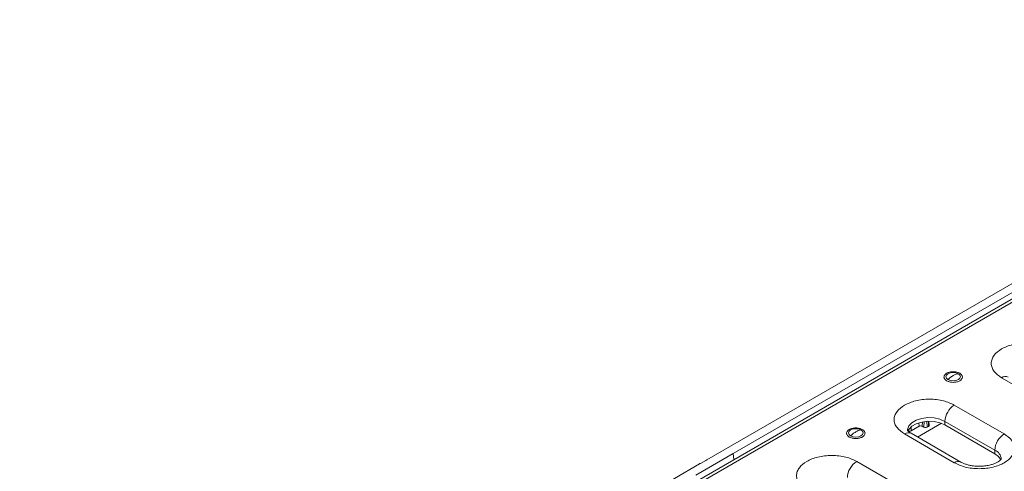
# Model space of a CAD drawing. Units: millimetres. Extents: x -627 to 6636, y -324 to 3696.
# Drawn here: x 3024 to 3583, y 1707 to 1963 of the extents above; entities that cross this region are included whole.
import ezdxf

# ---------------------------------------------------------------- set-up
doc = ezdxf.new("R2010")
doc.units = ezdxf.units.MM
doc.header["$LTSCALE"] = 10

msp = doc.modelspace()

# ---------------------------------------------------------------- linework, layer by layer
at = {"color": 7, "linetype": 'Continuous', "lineweight": 15}
for p, q in [((3861.504, 1962.924), (2095.505, 943.435)), ((2098.255, 943.162), (3864.254, 1962.652)), ((3630.909, 1838.558), (3414.004, 1713.341)), ((3628.787, 1832.231), (3429.03, 1716.913)), ((3651.991, 1719.089), (3581.281, 1759.91)), ((3554.46, 1744.362), (3582.744, 1728.033)), ((3534.477, 1732.369), (3530.058, 1729.818)), ((3547.153, 1734.074), (3533.629, 1726.267)), ((3537.217, 1731.808), (3536.245, 1732.369)), ((3539.869, 1732.318), (3538.985, 1731.808)), ((3540.234, 1732.855), (3540.08, 1735.247)), ((3549.157, 1735.176), (3577.441, 1718.848)), ((3549.157, 1735.176), (3549.157, 1733.135)), ((3577.441, 1716.806), (3549.157, 1733.135)), ((3554.46, 1711.705), (3526.176, 1728.033)), ((3528.29, 1729.818), (3528.224, 1729.856)), ((3558.21, 1712.076), (3529.925, 1728.405)), ((3407.817, 1704.667), (3429.03, 1716.913)), ((3429.03, 1716.913), (3429.369, 1713.458)), ((3577.441, 1716.806), (3577.441, 1718.848)), ((3409.938, 1710.994), (3193.033, 1585.778)), ((3409.938, 1711.3), (3409.938, 1710.994)), ((3410.468, 1711.3), (3409.938, 1711.3)), ((3413.473, 1713.035), (3410.468, 1711.3)), ((3414.004, 1713.341), (3413.473, 1713.035)), ((3499.08, 1712.456), (3569.79, 1671.636))]:
    msp.add_line(p, q, dxfattribs=at)
at = {"color": 8, "linetype": 'Continuous', "lineweight": 15}
for p, q in [((3530.058, 1729.818), (3529.958, 1732.07)), ((3534.477, 1732.369), (3534.388, 1734.385)), ((3536.356, 1734.876), (3536.245, 1732.369)), ((3537.217, 1731.808), (3537.36, 1735.043)), ((3538.985, 1731.808), (3538.835, 1735.197)), ((3539.869, 1732.318), (3539.74, 1735.24)), ((3528.29, 1729.818), (3528.299, 1730.014))]:
    msp.add_line(p, q, dxfattribs=at)
at = {"color": 7, "linetype": 'Continuous', "lineweight": 15, "flags": 128}
for points in [[(3556.758, 1762.203), (3555.408, 1762.723), (3553.816, 1762.906), (3552.224, 1762.723), (3550.874, 1762.203), (3549.973, 1761.424), (3549.656, 1760.505), (3549.973, 1759.586), (3550.874, 1758.806)], [(3550.874, 1758.806), (3552.224, 1758.286), (3553.816, 1758.103), (3555.408, 1758.286), (3556.758, 1758.806), (3557.659, 1759.586), (3557.976, 1760.505), (3557.659, 1761.424), (3556.758, 1762.203)], [(3549.157, 1733.135), (3546.308, 1734.365), (3542.975, 1735.083), (3539.426, 1735.23), (3535.949, 1734.793), (3532.827, 1733.809), (3530.311, 1732.356), (3528.606, 1730.554), (3528.118, 1729.605)], [(3501.515, 1730.312), (3500.165, 1730.832), (3498.573, 1731.015), (3496.981, 1730.832), (3495.632, 1730.312), (3494.73, 1729.533), (3494.413, 1728.614), (3494.73, 1727.695), (3495.632, 1726.916)], [(3495.632, 1726.916), (3496.981, 1726.395), (3498.573, 1726.212), (3500.165, 1726.395), (3501.515, 1726.916), (3502.417, 1727.695), (3502.733, 1728.614), (3502.417, 1729.533), (3501.515, 1730.312)], [(3580.807, 1713.262), (3579.573, 1715.162), (3577.441, 1716.806)]]:
    msp.add_lwpolyline(points, dxfattribs=at)
at = {"color": 8, "linetype": 'Continuous', "lineweight": 15, "flags": 128}
msp.add_lwpolyline([(3527.818, 1730.094), (3527.85, 1730.588), (3528.606, 1732.595), (3530.311, 1734.398), (3532.827, 1735.85), (3535.949, 1736.834), (3539.426, 1737.271), (3542.975, 1737.125), (3546.308, 1736.407), (3549.157, 1735.176)], dxfattribs=at)
at = {"color": 8, "linetype": 'Continuous', "lineweight": 15}
for centre, radius, start, end in [((3583.478, 1756.843), 3.772, 65.69288, 125.61758), ((3528.372, 1724.967), 3.772, 65.69288, 125.61758), ((3574.953, 1713.2), 6.171, 4.87236, 66.22748), ((3556.633, 1708.854), 3.585, 63.41281, 127.31636)]:
    msp.add_arc(centre, radius, start, end, dxfattribs=at)
at = {"color": 7, "linetype": 'Continuous', "lineweight": 15}
for centre, radius, start, end in [((3560.671, 1734.652), 11.526, 122.60548, 177.39452), ((3535.361, 1730.663), 1.921, 62.60967, 117.39033), ((3538.101, 1733.514), 1.921, 242.60967, 297.39033), ((3539.628, 1732.875), 0.607, 293.41507, 358.13841), ((3529.174, 1731.524), 1.921, 242.60967, 297.39033), ((3588.955, 1718.324), 11.526, 122.60548, 177.39452), ((3505.29, 1702.746), 11.526, 122.60548, 177.39452)]:
    msp.add_arc(centre, radius, start, end, dxfattribs=at)
for points, knots in [([(3581.281, 1759.91), (3579.691, 1761.046), (3577.245, 1762.793), (3575.715, 1765.713), (3575.278, 1768.072), (3575.706, 1770.441), (3577.29, 1773.328), (3580.939, 1776.435), (3586.322, 1778.541), (3591.323, 1779.456), (3595.425, 1779.703), (3599.513, 1779.451), (3604.57, 1778.568), (3607.597, 1777.156), (3609.565, 1776.238)], [0, 0, 0, 0, 0.1197284, 0.1841803, 0.25, 0.3158197, 0.3802716, 0.5, 0.6197284, 0.6841803, 0.75, 0.8158197, 0.8802716, 1, 1, 1, 1]), ([(3550.12, 1758.175), (3549.705, 1758.472), (3549.064, 1758.931), (3548.662, 1759.694), (3548.553, 1760.309), (3548.66, 1760.926), (3549.076, 1761.68), (3550.03, 1762.495), (3551.441, 1763.046), (3552.748, 1763.286), (3553.816, 1763.348), (3554.881, 1763.285), (3556.203, 1763.053), (3556.998, 1762.683), (3557.512, 1762.443)], [0, 0, 0, 0, 0.1197215, 0.1848198, 0.25, 0.3150983, 0.3802785, 0.5, 0.6197215, 0.6848198, 0.75, 0.8150983, 0.8802785, 1, 1, 1, 1]), ([(3557.512, 1762.443), (3557.927, 1762.146), (3558.568, 1761.688), (3558.97, 1760.925), (3559.08, 1760.31), (3558.972, 1759.693), (3558.556, 1758.938), (3557.602, 1758.124), (3556.191, 1757.573), (3554.885, 1757.333), (3553.816, 1757.271), (3552.751, 1757.334), (3551.429, 1757.566), (3550.634, 1757.936), (3550.12, 1758.175)], [0, 0, 0, 0, 0.1197215, 0.1848198, 0.25, 0.3150983, 0.3802785, 0.5, 0.6197215, 0.6848198, 0.75, 0.8150983, 0.8802785, 1, 1, 1, 1]), ([(3553.816, 1761.076), (3553.238, 1760.741), (3552.227, 1760.154), (3551.28, 1759.211), (3550.874, 1758.806)], [0, 0, 0, 0, 0.5718443, 1, 1, 1, 1]), ([(3556.758, 1762.203), (3556.237, 1762.106), (3555.281, 1761.928), (3554.274, 1761.342), (3553.816, 1761.076)], [0, 0, 0, 0, 0.5452823, 1, 1, 1, 1]), ([(3526.176, 1728.033), (3524.585, 1729.169), (3522.139, 1730.917), (3520.61, 1733.836), (3520.17, 1736.197), (3520.61, 1738.559), (3522.139, 1741.478), (3524.585, 1743.225), (3526.176, 1744.362)], [0, 0, 0, 0, 0.2394568, 0.3683607, 0.5, 0.6316393, 0.7605432, 1, 1, 1, 1]), ([(3526.176, 1744.362), (3528.143, 1745.279), (3531.171, 1746.692), (3536.227, 1747.574), (3540.318, 1747.829), (3544.409, 1747.574), (3549.465, 1746.692), (3552.492, 1745.279), (3554.46, 1744.362)], [0, 0, 0, 0, 0.2394568, 0.3683607, 0.5, 0.6316393, 0.7605432, 1, 1, 1, 1]), ([(3494.877, 1726.284), (3494.462, 1726.581), (3493.821, 1727.04), (3493.42, 1727.803), (3493.31, 1728.418), (3493.417, 1729.035), (3493.833, 1729.789), (3494.787, 1730.604), (3496.198, 1731.155), (3497.505, 1731.395), (3498.574, 1731.457), (3499.639, 1731.394), (3500.961, 1731.162), (3501.755, 1730.792), (3502.27, 1730.552)], [0, 0, 0, 0, 0.1197215, 0.1848198, 0.25, 0.3150983, 0.3802785, 0.5, 0.6197215, 0.6848198, 0.75, 0.8150983, 0.8802785, 1, 1, 1, 1]), ([(3502.27, 1730.552), (3502.685, 1730.255), (3503.326, 1729.797), (3503.727, 1729.034), (3503.837, 1728.419), (3503.729, 1727.802), (3503.314, 1727.047), (3502.359, 1726.233), (3500.949, 1725.682), (3499.642, 1725.442), (3498.573, 1725.38), (3497.508, 1725.443), (3496.186, 1725.675), (3495.391, 1726.045), (3494.877, 1726.284)], [0, 0, 0, 0, 0.11972147, 0.18481979, 0.24999996, 0.31509832, 0.38027853, 0.5, 0.61972147, 0.68481979, 0.74999996, 0.81509832, 0.88027853, 1, 1, 1, 1]), ([(3498.573, 1729.185), (3497.995, 1728.85), (3496.985, 1728.263), (3496.037, 1727.32), (3495.632, 1726.916)], [0, 0, 0, 0, 0.5718443, 1, 1, 1, 1]), ([(3501.515, 1730.312), (3500.994, 1730.215), (3500.038, 1730.037), (3499.031, 1729.451), (3498.573, 1729.185)], [0, 0, 0, 0, 0.5452823, 1, 1, 1, 1]), ([(3529.961, 1728.41), (3529.722, 1728.544), (3529.055, 1728.92), (3528.366, 1729.516), (3527.893, 1730.041), (3527.789, 1730.282), (3527.799, 1730.242), (3527.802, 1730.233)], [0, 0, 0, 0, 0.14010062, 0.39139508, 0.64817637, 0.92051154, 1, 1, 1, 1]), ([(3582.744, 1728.033), (3584.334, 1726.897), (3586.78, 1725.15), (3588.31, 1722.231), (3588.747, 1719.871), (3588.319, 1717.502), (3586.734, 1714.615), (3583.086, 1711.508), (3577.703, 1709.402), (3572.702, 1708.487), (3568.599, 1708.24), (3564.512, 1708.492), (3559.455, 1709.375), (3556.428, 1710.787), (3554.46, 1711.705)], [0, 0, 0, 0, 0.1197284, 0.1841803, 0.25, 0.3158197, 0.3802716, 0.5, 0.6197284, 0.6841803, 0.75, 0.8158197, 0.8802716, 1, 1, 1, 1]), ([(3470.795, 1696.128), (3469.205, 1697.264), (3466.759, 1699.011), (3465.229, 1701.931), (3464.792, 1704.29), (3465.221, 1706.659), (3466.805, 1709.546), (3470.454, 1712.653), (3475.836, 1714.76), (3480.837, 1715.674), (3484.94, 1715.922), (3489.028, 1715.669), (3494.085, 1714.786), (3497.112, 1713.374), (3499.08, 1712.456)], [0, 0, 0, 0, 0.1197284, 0.1841803, 0.25, 0.3158197, 0.3802716, 0.5, 0.6197284, 0.6841803, 0.75, 0.8158197, 0.8802716, 1, 1, 1, 1]), ([(3568.602, 1709.699), (3567.476, 1709.738), (3565.911, 1709.792), (3563.744, 1710.13), (3562.046, 1710.506), (3560.285, 1711.079), (3558.983, 1711.63), (3558.419, 1711.975), (3558.245, 1712.081)], [0, 0, 0, 0, 0.2769447, 0.3849606, 0.5609297, 0.7372355, 0.9193773, 1, 1, 1, 1]), ([(3581.1, 1713.886), (3581.099, 1713.87), (3581.096, 1713.84), (3580.637, 1713.244), (3579.708, 1712.483), (3578.306, 1711.665), (3576.549, 1710.932), (3574.706, 1710.392), (3572.848, 1710.019), (3570.871, 1709.757), (3569.411, 1709.72), (3568.602, 1709.699)], [0, 0, 0, 0, 0.1254316, 0.2447395, 0.3640724, 0.4818676, 0.5967506, 0.7087665, 0.791791, 0.8845059, 1, 1, 1, 1])]:
    msp.add_open_spline(points, degree=3, knots=knots, dxfattribs=at)

doc.saveas('drawing.dxf')
